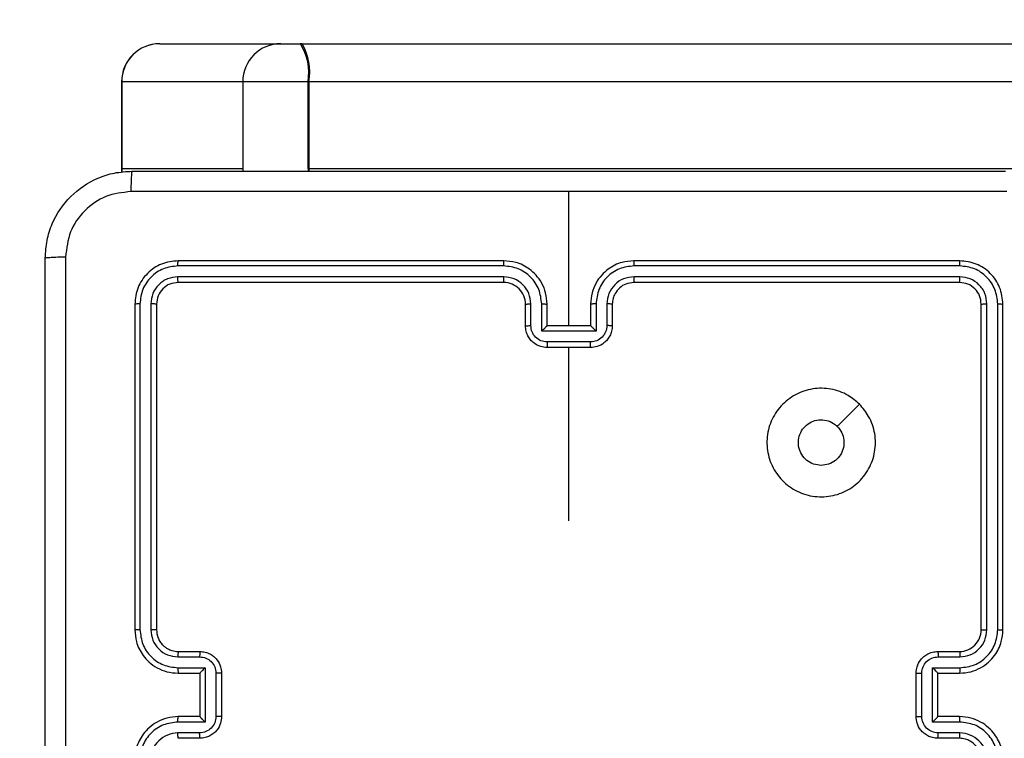
# Model space of a CAD drawing. Units: inches. Extents: x -159 to 1824, y 82 to 2113.
# Drawn here: x 684 to 693, y 1315 to 1321 of the extents above; entities that cross this region are included whole.
import ezdxf

# ---------------------------------------------------------------- set-up
doc = ezdxf.new("R2010")
doc.units = ezdxf.units.IN
doc.header["$MEASUREMENT"] = 0
doc.layers.add('VP-DIM', color=7, linetype='Continuous')
doc.styles.get("Standard").update_dxf_attribs({"font": 'arial.ttf'})
doc.dimstyles.get("Standard").update_dxf_attribs({"dimtxt": 14, "dimasz": 20, "dimexe": 20, "dimexo": 50, "dimgap": 20, "dimtad": 0, "dimdec": 0, "dimzin": 0, "dimdsep": 46, "dimtxsty": 'Standard', "dimcen": -0.09, "dimadec": 0, "dimazin": 0, "dimtfac": 1, "dimtdec": 4, "dimtofl": 0, "dimtmove": 0, "dimatfit": 3, "dimfxl": 70, "dimfxlon": 1, "dimtolj": 1, "dimtzin": 0, "dimarcsym": 0})

# ---------------------------------------------------------------- blocks, each defined once
blk = doc.blocks.new('*D3')
at = {"layer": 'Defpoints', "color": 0, "transparency": 16777216}
for p in [(1464.8801, 2092.7679), (1464.8801, 1402.1723), (282.8913, 908.1884)]:
    blk.add_point(p, dxfattribs=at)
at = {"layer": 'VP-DIM', "color": 0, "lineweight": -2, "transparency": 16777216}
for p, q in [((282.8913, 2022.7679), (282.8913, 2112.7679)), ((1464.8801, 2022.7679), (1464.8801, 2112.7679)), ((302.8913, 2092.7679), (833.7397, 2092.7679)), ((1444.8801, 2092.7679), (914.0317, 2092.7679))]:
    blk.add_line(p, q, dxfattribs=at)
at = {"layer": 'VP-DIM', "color": 0, "transparency": 16777216}
for points in [[(302.8913, 2096.1013), (302.8913, 2089.4346), (282.8913, 2092.7679)], [(1444.8801, 2089.4346), (1444.8801, 2096.1013), (1464.8801, 2092.7679)]]:
    blk.add_solid(points, dxfattribs=at)
at = {"layer": 'VP-DIM', "color": 0, "transparency": 16777216, "insert": (873.8857, 2092.7679), "char_height": 14, "attachment_point": 5}
blk.add_mtext('\\A1;1182', dxfattribs=at)
blk = doc.blocks.new('*D5')
at = {"layer": 'Defpoints', "color": 0, "transparency": 16777216}
for p in [(482.8913, 2001.2123), (1264.8801, 1449.1623), (482.8913, 885.3623)]:
    blk.add_point(p, dxfattribs=at)
at = {"layer": 'VP-DIM', "color": 0, "lineweight": -2, "transparency": 16777216}
for p, q in [((482.8913, 1931.2123), (482.8913, 2021.2123)), ((1264.8801, 1931.2123), (1264.8801, 2021.2123)), ((502.8913, 2001.2123), (838.5697, 2001.2123)), ((1244.8801, 2001.2123), (909.2017, 2001.2123))]:
    blk.add_line(p, q, dxfattribs=at)
at = {"layer": 'VP-DIM', "color": 0, "transparency": 16777216}
for points in [[(502.8913, 2004.5457), (502.8913, 1997.879), (482.8913, 2001.2123)], [(1244.8801, 1997.879), (1244.8801, 2004.5457), (1264.8801, 2001.2123)]]:
    blk.add_solid(points, dxfattribs=at)
at = {"layer": 'VP-DIM', "color": 0, "transparency": 16777216, "insert": (873.8857, 2001.2123), "char_height": 14, "attachment_point": 5}
blk.add_mtext('\\A1;782', dxfattribs=at)

msp = doc.modelspace()

# ---------------------------------------------------------------- linework, layer by layer
at = {"color": 7, "linetype": 'Continuous', "lineweight": 25}
for p, q in [((685.1152, 1321.2624), (686.2308, 1321.2624)), ((686.2308, 1321.2624), (686.4112, 1321.2624)), ((686.4284, 1321.2624), (686.4112, 1321.2624)), ((686.4284, 1321.2624), (706.9706, 1321.2624)), ((684.7645, 1320.9124), (684.7645, 1320.1123)), ((684.7652, 1320.1123), (684.7652, 1320.9124)), ((684.7652, 1320.9124), (684.7654, 1320.9124)), ((684.7654, 1320.9124), (684.7654, 1320.1123)), ((685.8808, 1320.9124), (685.8808, 1320.1123)), ((686.4821, 1320.1123), (686.4821, 1320.9124)), ((686.4821, 1320.9124), (686.4907, 1320.9124)), ((686.4907, 1320.9124), (686.4907, 1320.1123)), ((707.033, 1320.9124), (686.4907, 1320.9124)), ((684.7645, 1320.1123), (684.7662, 1320.0773)), ((684.7652, 1320.1123), (684.7654, 1320.1123)), ((685.8808, 1320.1123), (685.8817, 1320.0869)), ((686.4821, 1320.1123), (686.4907, 1320.1123)), ((686.4907, 1320.1123), (707.033, 1320.1123)), ((688.8857, 1318.6623), (688.8857, 1319.8995)), ((688.2853, 1319.2149), (685.2833, 1319.215)), ((688.2857, 1319.2624), (685.2857, 1319.2624)), ((692.4857, 1319.2624), (689.4857, 1319.2624)), ((692.4881, 1319.215), (689.4861, 1319.2149)), ((688.2853, 1319.1148), (685.2833, 1319.1149)), ((688.2857, 1319.0623), (685.2857, 1319.0623)), ((692.4857, 1319.0623), (689.4857, 1319.0623)), ((692.4881, 1319.1149), (689.4861, 1319.1148)), ((684.8857, 1318.8623), (684.8857, 1315.8623)), ((684.9331, 1318.8647), (684.9331, 1315.8627)), ((685.0332, 1318.8647), (685.0332, 1315.8627)), ((685.0857, 1318.8623), (685.0857, 1315.8623)), ((688.4857, 1318.6623), (688.4857, 1318.8623)), ((688.5355, 1318.6645), (688.5355, 1318.8647)), ((688.6355, 1318.6145), (688.6355, 1318.8647)), ((688.6857, 1318.6623), (688.6857, 1318.8623)), ((689.0857, 1318.8623), (689.0857, 1318.6623)), ((689.1359, 1318.8647), (689.1359, 1318.6145)), ((689.2359, 1318.8647), (689.2359, 1318.6645)), ((689.2857, 1318.8623), (689.2857, 1318.6623)), ((692.6857, 1315.8623), (692.6857, 1318.8623)), ((692.7382, 1315.8627), (692.7382, 1318.8647)), ((692.8383, 1315.8627), (692.8383, 1318.8647)), ((692.8857, 1315.8623), (692.8857, 1318.8623)), ((689.1359, 1318.6145), (688.6355, 1318.6145)), ((688.6857, 1318.6623), (688.6857, 1318.6623)), ((689.0857, 1318.6623), (688.6857, 1318.6623)), ((689.0857, 1318.6623), (689.0857, 1318.6623)), ((689.0858, 1318.5144), (688.6856, 1318.5144)), ((689.0857, 1318.4623), (688.6857, 1318.4623)), ((688.8857, 1316.8651), (688.8857, 1318.4623)), ((685.2834, 1315.6126), (685.4835, 1315.6126)), ((685.2857, 1315.6624), (685.4857, 1315.6624)), ((692.2857, 1315.6624), (692.4857, 1315.6624)), ((692.2879, 1315.6126), (692.488, 1315.6126)), ((685.2834, 1315.5125), (685.5336, 1315.5125)), ((685.5336, 1315.5125), (685.5336, 1315.0122)), ((692.2378, 1315.5125), (692.488, 1315.5125)), ((692.2378, 1315.0122), (692.2378, 1315.5125)), ((685.2857, 1315.4623), (685.4857, 1315.4623)), ((685.4857, 1315.4623), (685.4857, 1315.4624)), ((685.4857, 1315.4623), (685.4857, 1315.0623)), ((685.6336, 1315.4625), (685.6336, 1315.0622)), ((685.6857, 1315.4623), (685.6857, 1315.0623)), ((692.0857, 1315.0623), (692.0857, 1315.4623)), ((692.1378, 1315.0622), (692.1378, 1315.4625)), ((692.2857, 1315.4623), (692.2857, 1315.4624)), ((692.2857, 1315.4623), (692.4857, 1315.4623)), ((692.2857, 1315.0623), (692.2857, 1315.4623)), ((685.4857, 1315.0623), (685.2857, 1315.0623)), ((685.4857, 1315.0623), (685.4857, 1315.0623)), ((692.4857, 1315.0623), (692.2857, 1315.0623)), ((692.2857, 1315.0623), (692.2857, 1315.0623)), ((685.5336, 1315.0122), (685.2834, 1315.0122)), ((692.488, 1315.0122), (692.2378, 1315.0122)), ((685.4835, 1314.9121), (685.2834, 1314.9121)), ((685.4857, 1314.8623), (685.2857, 1314.8623)), ((692.4857, 1314.8623), (692.2857, 1314.8623)), ((692.488, 1314.9121), (692.2879, 1314.9121))]:
    msp.add_line(p, q, dxfattribs=at)
at = {"color": 8, "linetype": 'Continuous', "lineweight": 25}
for p, q in [((684.7652, 1320.9124), (684.7645, 1320.9124)), ((685.8808, 1320.9124), (684.7654, 1320.9124)), ((686.4821, 1320.9124), (685.8808, 1320.9124)), ((684.7645, 1320.1123), (684.7652, 1320.1123)), ((684.7652, 1320.1123), (684.7669, 1320.0774)), ((684.7672, 1320.0775), (684.7654, 1320.1123)), ((684.7654, 1320.1123), (685.8808, 1320.1123)), ((686.4821, 1320.1123), (686.482, 1320.0867)), ((686.4907, 1320.1123), (686.4906, 1320.0867))]:
    msp.add_line(p, q, dxfattribs=at)
at = {"color": 7, "linetype": 'Continuous', "lineweight": 25, "flags": 128}
msp.add_lwpolyline([(691.564, 1317.9407), (691.4616, 1317.8383), (691.3592, 1317.7359)], dxfattribs=at)
at = {"color": 7, "linetype": 'Continuous', "lineweight": 25}
for centre, radius, start, end in [((685.1144, 1320.9123), 0.35, 90, 180), ((685.1149, 1320.9126), 0.3498, 90.04263, 180.03939), ((685.1153, 1320.9124), 0.3499, 90.02382, 180.01522), ((686.2308, 1320.9123), 0.35, 90, 180), ((685.9969, 1320.9962), 0.4925, 350.1972, 32.71524), ((685.9524, 1320.9971), 0.545, 351.05612, 29.12946), ((688.2857, 1318.8624), 0.2, 359.99199, 90.00118), ((692.4857, 1315.8623), 0.2, 269.99081, 0.00236)]:
    msp.add_arc(centre, radius, start, end, dxfattribs=at)
for points, knots in [([(684.0607, 1319.2873), (684.0639, 1319.3419), (684.0704, 1319.4495), (684.1353, 1319.6497), (684.2808, 1319.8674), (684.4985, 1320.0129), (684.6987, 1320.0777), (684.8062, 1320.0841), (684.8607, 1320.0874)], [0, 0, 0, 0, 0.130543, 0.257582, 0.500015, 0.742663, 0.869632, 1, 1, 1, 1]), ([(684.8607, 1320.0874), (684.8594, 1320.0844), (684.8567, 1320.0786), (684.8532, 1320.0362), (684.8507, 1319.9745), (684.8502, 1319.9246), (684.85, 1319.8997)], [0, 0, 0, 0, 0.250021, 0.499939, 0.749575, 1, 1, 1, 1]), ([(684.8607, 1320.0874), (685.7547, 1320.0874), (687.5429, 1320.0874), (690.2285, 1320.0874), (692.0167, 1320.0874), (692.9107, 1320.0874)], [0, 0, 0, 0, 0.333295, 0.666702, 1, 1, 1, 1]), ([(684.85, 1319.8997), (684.7712, 1319.8906), (684.6137, 1319.8725), (684.4146, 1319.7335), (684.2761, 1319.5342), (684.2576, 1319.3768), (684.2484, 1319.2981)], [0, 0, 0, 0, 0.249957, 0.500056, 0.749964, 1, 1, 1, 1]), ([(688.8857, 1319.8996), (688.2127, 1319.8996), (686.8668, 1319.8996), (685.5222, 1319.8996), (684.85, 1319.8997)], [0, 0, 0, 0, 0.4999909, 1, 1, 1, 1]), ([(692.9214, 1319.8997), (692.2492, 1319.8996), (690.9046, 1319.8996), (689.5587, 1319.8996), (688.8857, 1319.8996)], [0, 0, 0, 0, 0.500006, 1, 1, 1, 1]), ([(684.0607, 1319.2873), (684.0635, 1319.2887), (684.0691, 1319.2914), (684.1119, 1319.2949), (684.1737, 1319.2973), (684.2235, 1319.2978), (684.2484, 1319.2981)], [0, 0, 0, 0, 0.250431, 0.500154, 0.750107, 1, 1, 1, 1]), ([(684.0607, 1311.2374), (684.0607, 1312.1313), (684.0607, 1313.9195), (684.0607, 1316.6052), (684.0607, 1318.3934), (684.0607, 1319.2873)], [0, 0, 0, 0, 0.333295, 0.666702, 1, 1, 1, 1]), ([(684.2484, 1319.2981), (684.2484, 1318.4016), (684.2485, 1316.6087), (684.2485, 1313.916), (684.2484, 1312.1231), (684.2484, 1311.2266)], [0, 0, 0, 0, 0.333337, 0.666663, 1, 1, 1, 1]), ([(685.2857, 1319.2624), (685.2333, 1319.2564), (685.1285, 1319.2443), (684.9963, 1319.1519), (684.9037, 1319.0196), (684.8917, 1318.9148), (684.8857, 1318.8623)], [0, 0, 0, 0, 0.2499468, 0.4998658, 0.7498488, 1, 1, 1, 1]), ([(685.2833, 1319.215), (685.2376, 1319.2094), (685.1463, 1319.1984), (685.0487, 1319.1312), (684.9905, 1319.0608), (684.9461, 1318.9796), (684.9383, 1318.9106), (684.9331, 1318.8647)], [0, 0, 0, 0, 0.249622, 0.499207, 0.62382, 0.749836, 1, 1, 1, 1]), ([(685.2833, 1319.215), (685.2834, 1319.222), (685.2835, 1319.236), (685.2841, 1319.2515), (685.2849, 1319.2607), (685.2854, 1319.2618), (685.2857, 1319.2624)], [0, 0, 0, 0, 0.279838, 0.559112, 0.779413, 1, 1, 1, 1]), ([(688.2853, 1319.2149), (688.2853, 1319.2212), (688.2853, 1319.2338), (688.2854, 1319.2494), (688.2856, 1319.2602), (688.2857, 1319.2616), (688.2857, 1319.2624)], [0, 0, 0, 0, 0.250284, 0.500085, 0.749911, 1, 1, 1, 1]), ([(688.6355, 1318.8647), (688.63, 1318.9103), (688.619, 1319.0017), (688.5518, 1319.0992), (688.4816, 1319.1575), (688.4003, 1319.2019), (688.3312, 1319.2097), (688.2853, 1319.2149)], [0, 0, 0, 0, 0.2495975, 0.4992274, 0.6235609, 0.7498769, 1, 1, 1, 1]), ([(688.6857, 1318.8623), (688.683, 1318.8974), (688.6779, 1318.965), (688.6395, 1319.0561), (688.5873, 1319.1299), (688.5094, 1319.2001), (688.4071, 1319.2525), (688.3228, 1319.2593), (688.2857, 1319.2624)], [0, 0, 0, 0, 0.1675738, 0.3230317, 0.4663829, 0.5976293, 0.8228727, 1, 1, 1, 1]), ([(689.4857, 1319.2624), (689.4486, 1319.2593), (689.3643, 1319.2525), (689.262, 1319.2001), (689.1841, 1319.1299), (689.1319, 1319.0561), (689.0935, 1318.965), (689.0884, 1318.8974), (689.0857, 1318.8623)], [0, 0, 0, 0, 0.1771273, 0.4023707, 0.5336171, 0.6769683, 0.8324262, 1, 1, 1, 1]), ([(689.4861, 1319.2149), (689.4402, 1319.2097), (689.3711, 1319.2019), (689.2898, 1319.1575), (689.2196, 1319.0992), (689.1524, 1319.0017), (689.1414, 1318.9103), (689.1359, 1318.8647)], [0, 0, 0, 0, 0.2501231, 0.3764391, 0.5007726, 0.7504025, 1, 1, 1, 1]), ([(689.4861, 1319.2149), (689.4861, 1319.2212), (689.4861, 1319.2338), (689.486, 1319.2494), (689.4858, 1319.2602), (689.4857, 1319.2616), (689.4857, 1319.2624)], [0, 0, 0, 0, 0.250284, 0.500085, 0.749911, 1, 1, 1, 1]), ([(692.4881, 1319.215), (692.488, 1319.222), (692.4879, 1319.236), (692.4873, 1319.2515), (692.4865, 1319.2607), (692.486, 1319.2618), (692.4857, 1319.2624)], [0, 0, 0, 0, 0.279838, 0.559112, 0.779413, 1, 1, 1, 1]), ([(692.8857, 1318.8623), (692.8797, 1318.9148), (692.8677, 1319.0196), (692.7751, 1319.1519), (692.6429, 1319.2443), (692.5381, 1319.2564), (692.4857, 1319.2624)], [0, 0, 0, 0, 0.250151, 0.500134, 0.750053, 1, 1, 1, 1]), ([(692.8383, 1318.8647), (692.8328, 1318.9104), (692.8217, 1319.0018), (692.7545, 1319.0994), (692.6842, 1319.1576), (692.6029, 1319.202), (692.534, 1319.2098), (692.4881, 1319.215)], [0, 0, 0, 0, 0.249628, 0.499217, 0.623826, 0.749845, 1, 1, 1, 1]), ([(685.2833, 1319.1149), (685.2506, 1319.1112), (685.2013, 1319.1056), (685.1433, 1319.0739), (685.093, 1319.0323), (685.045, 1318.9626), (685.0371, 1318.8973), (685.0332, 1318.8647)], [0, 0, 0, 0, 0.250178, 0.376131, 0.500757, 0.750396, 1, 1, 1, 1]), ([(685.2857, 1319.0623), (685.2595, 1319.0593), (685.2071, 1319.0533), (685.141, 1319.0071), (685.0947, 1318.9409), (685.0887, 1318.8886), (685.0857, 1318.8623)], [0, 0, 0, 0, 0.25, 0.499889, 0.749757, 1, 1, 1, 1]), ([(685.2857, 1319.0623), (685.2853, 1319.0634), (685.2846, 1319.0654), (685.2838, 1319.0796), (685.2834, 1319.097), (685.2833, 1319.1089), (685.2833, 1319.1149)], [0, 0, 0, 0, 0.27972, 0.55891, 0.779404, 1, 1, 1, 1]), ([(688.5355, 1318.8647), (688.5317, 1318.8975), (688.5241, 1318.9629), (688.4663, 1319.0457), (688.3834, 1319.1029), (688.318, 1319.1109), (688.2853, 1319.1148)], [0, 0, 0, 0, 0.250442, 0.500148, 0.750109, 1, 1, 1, 1]), ([(688.2857, 1319.0623), (688.2857, 1319.0625), (688.2856, 1319.063), (688.2855, 1319.0662), (688.2855, 1319.0711), (688.2854, 1319.0776), (688.2854, 1319.0857), (688.2853, 1319.0949), (688.2853, 1319.1047), (688.2853, 1319.1115), (688.2853, 1319.1148)], [0, 0, 0, 0, 0.1251106, 0.250443, 0.3754281, 0.5000959, 0.6247739, 0.7497889, 0.8750901, 1, 1, 1, 1]), ([(689.4861, 1319.1148), (689.4533, 1319.111), (689.3877, 1319.1034), (689.305, 1319.0456), (689.2479, 1318.9627), (689.2399, 1318.8973), (689.2359, 1318.8647)], [0, 0, 0, 0, 0.250467, 0.500143, 0.750058, 1, 1, 1, 1]), ([(689.4857, 1319.0623), (689.46, 1319.0595), (689.4121, 1319.0541), (689.351, 1319.0151), (689.3125, 1318.9675), (689.2899, 1318.9147), (689.2872, 1318.8807), (689.2857, 1318.8623)], [0, 0, 0, 0, 0.244364, 0.456865, 0.6746, 0.82396, 1, 1, 1, 1]), ([(689.4857, 1319.0623), (689.4857, 1319.0625), (689.4858, 1319.063), (689.4859, 1319.0662), (689.4859, 1319.0711), (689.486, 1319.0776), (689.486, 1319.0857), (689.4861, 1319.0949), (689.4861, 1319.1047), (689.4861, 1319.1115), (689.4861, 1319.1148)], [0, 0, 0, 0, 0.1251106, 0.250443, 0.3754281, 0.5000959, 0.6247739, 0.7497889, 0.8750901, 1, 1, 1, 1]), ([(692.4857, 1319.0623), (692.4861, 1319.0634), (692.4868, 1319.0654), (692.4876, 1319.0796), (692.488, 1319.097), (692.4881, 1319.1089), (692.4881, 1319.1149)], [0, 0, 0, 0, 0.27972, 0.55891, 0.779404, 1, 1, 1, 1]), ([(692.6857, 1318.8623), (692.6827, 1318.8886), (692.6767, 1318.9409), (692.6304, 1319.0071), (692.5643, 1319.0533), (692.5119, 1319.0593), (692.4857, 1319.0623)], [0, 0, 0, 0, 0.2502431, 0.5001114, 0.7499996, 1, 1, 1, 1]), ([(692.7382, 1318.8647), (692.7345, 1318.8975), (692.729, 1318.9468), (692.6972, 1319.0048), (692.6557, 1319.055), (692.5859, 1319.103), (692.5207, 1319.1109), (692.4881, 1319.1149)], [0, 0, 0, 0, 0.250164, 0.376197, 0.50082, 0.750403, 1, 1, 1, 1]), ([(684.9331, 1318.8647), (684.9261, 1318.8647), (684.912, 1318.8645), (684.8965, 1318.8639), (684.8874, 1318.8631), (684.8863, 1318.8626), (684.8857, 1318.8623)], [0, 0, 0, 0, 0.279675, 0.559053, 0.779677, 1, 1, 1, 1]), ([(685.0857, 1318.8623), (685.0847, 1318.8627), (685.0826, 1318.8634), (685.0685, 1318.8642), (685.0511, 1318.8647), (685.0391, 1318.8647), (685.0332, 1318.8647)], [0, 0, 0, 0, 0.27983, 0.559129, 0.779572, 1, 1, 1, 1]), ([(688.4857, 1318.8623), (688.4865, 1318.8626), (688.488, 1318.8633), (688.4994, 1318.864), (688.5159, 1318.8645), (688.529, 1318.8646), (688.5355, 1318.8647)], [0, 0, 0, 0, 0.250163, 0.499832, 0.749914, 1, 1, 1, 1]), ([(688.6355, 1318.8647), (688.6421, 1318.8646), (688.6552, 1318.8645), (688.6718, 1318.864), (688.6833, 1318.8633), (688.6849, 1318.8626), (688.6857, 1318.8623)], [0, 0, 0, 0, 0.250126, 0.500095, 0.749736, 1, 1, 1, 1]), ([(689.1359, 1318.8647), (689.1293, 1318.8646), (689.1162, 1318.8645), (689.0996, 1318.864), (689.0881, 1318.8633), (689.0865, 1318.8626), (689.0857, 1318.8623)], [0, 0, 0, 0, 0.250126, 0.500095, 0.749736, 1, 1, 1, 1]), ([(689.2857, 1318.8623), (689.2849, 1318.8626), (689.2834, 1318.8633), (689.272, 1318.864), (689.2555, 1318.8645), (689.2424, 1318.8646), (689.2359, 1318.8647)], [0, 0, 0, 0, 0.250163, 0.499832, 0.749914, 1, 1, 1, 1]), ([(692.6857, 1318.8623), (692.6867, 1318.8627), (692.6888, 1318.8634), (692.7029, 1318.8642), (692.7203, 1318.8647), (692.7323, 1318.8647), (692.7382, 1318.8647)], [0, 0, 0, 0, 0.27983, 0.559129, 0.779572, 1, 1, 1, 1]), ([(692.8383, 1318.8647), (692.8453, 1318.8647), (692.8594, 1318.8645), (692.8749, 1318.8639), (692.884, 1318.8631), (692.8851, 1318.8626), (692.8857, 1318.8623)], [0, 0, 0, 0, 0.2798949, 0.5591869, 0.7797444, 1, 1, 1, 1]), ([(688.4857, 1318.6623), (688.4867, 1318.6627), (688.4886, 1318.6633), (688.5018, 1318.664), (688.5183, 1318.6645), (688.5297, 1318.6645), (688.5355, 1318.6645)], [0, 0, 0, 0, 0.279763, 0.559139, 0.779657, 1, 1, 1, 1]), ([(688.6857, 1318.4623), (688.6655, 1318.4641), (688.6212, 1318.468), (688.5689, 1318.4968), (688.5311, 1318.5331), (688.5067, 1318.5697), (688.4892, 1318.6136), (688.4869, 1318.6458), (688.4857, 1318.6623)], [0, 0, 0, 0, 0.192729, 0.42313, 0.553114, 0.692536, 0.841521, 1, 1, 1, 1]), ([(688.6856, 1318.5144), (688.6659, 1318.5167), (688.6266, 1318.5213), (688.5769, 1318.556), (688.5426, 1318.6057), (688.5379, 1318.6449), (688.5355, 1318.6645)], [0, 0, 0, 0, 0.25052, 0.50016, 0.750118, 1, 1, 1, 1]), ([(688.6355, 1318.6145), (688.6411, 1318.62), (688.6521, 1318.631), (688.6656, 1318.6441), (688.675, 1318.6531), (688.6807, 1318.6583), (688.6845, 1318.6617), (688.6853, 1318.6621), (688.6857, 1318.6623)], [0, 0, 0, 0, 0.2513932, 0.5022776, 0.6463888, 0.775635, 0.8924212, 1, 1, 1, 1]), ([(689.2857, 1318.6623), (689.2845, 1318.6458), (689.2822, 1318.6136), (689.2647, 1318.5697), (689.2403, 1318.5331), (689.2025, 1318.4968), (689.1502, 1318.468), (689.1059, 1318.4641), (689.0857, 1318.4623)], [0, 0, 0, 0, 0.158479, 0.307464, 0.446886, 0.57687, 0.807271, 1, 1, 1, 1]), ([(689.1359, 1318.6145), (689.1303, 1318.62), (689.1193, 1318.631), (689.1058, 1318.6441), (689.0964, 1318.6531), (689.0907, 1318.6584), (689.0869, 1318.6617), (689.0861, 1318.6621), (689.0857, 1318.6623)], [0, 0, 0, 0, 0.251543, 0.502397, 0.646337, 0.775677, 0.89246, 1, 1, 1, 1]), ([(689.2359, 1318.6645), (689.2335, 1318.6449), (689.2288, 1318.6057), (689.1945, 1318.556), (689.1448, 1318.5213), (689.1055, 1318.5167), (689.0858, 1318.5144)], [0, 0, 0, 0, 0.249886, 0.499847, 0.749576, 1, 1, 1, 1]), ([(689.2857, 1318.6623), (689.2847, 1318.6627), (689.2828, 1318.6633), (689.2696, 1318.664), (689.2531, 1318.6645), (689.2417, 1318.6645), (689.2359, 1318.6645)], [0, 0, 0, 0, 0.279763, 0.559139, 0.779657, 1, 1, 1, 1]), ([(688.6856, 1318.5144), (688.6856, 1318.5111), (688.6856, 1318.5043), (688.6856, 1318.4946), (688.6856, 1318.4855), (688.6856, 1318.4775), (688.6856, 1318.471), (688.6857, 1318.4661), (688.6857, 1318.463), (688.6857, 1318.4625), (688.6857, 1318.4623)], [0, 0, 0, 0, 0.125029, 0.250286, 0.375425, 0.500057, 0.624773, 0.74987, 0.875118, 1, 1, 1, 1]), ([(689.0857, 1318.4623), (689.0857, 1318.4625), (689.0857, 1318.463), (689.0857, 1318.4661), (689.0858, 1318.471), (689.0858, 1318.4775), (689.0858, 1318.4855), (689.0858, 1318.4946), (689.0858, 1318.5043), (689.0858, 1318.5111), (689.0858, 1318.5144)], [0, 0, 0, 0, 0.124882, 0.25013, 0.375227, 0.499943, 0.624575, 0.749714, 0.874971, 1, 1, 1, 1]), ([(691.564, 1317.9408), (691.5943, 1317.9049), (691.661, 1317.8259), (691.713, 1317.6715), (691.7122, 1317.5011), (691.6563, 1317.3387), (691.5482, 1317.2057), (691.4032, 1317.1153), (691.2365, 1317.0784), (691.0666, 1317.0988), (690.913, 1317.1741), (690.7928, 1317.2959), (690.72, 1317.4508), (690.7023, 1317.621), (690.7418, 1317.7873), (690.8346, 1317.9311), (690.9695, 1318.0363), (691.1317, 1318.0909), (691.3022, 1318.0879), (691.4537, 1318.0351), (691.5303, 1317.9695), (691.564, 1317.9408)], [0, 0, 0, 0, 0.044738, 0.098642, 0.151938, 0.205875, 0.260187, 0.313201, 0.366987, 0.420858, 0.474338, 0.527983, 0.581906, 0.635428, 0.689067, 0.74282, 0.796629, 0.850212, 0.903793, 0.957778, 1, 1, 1, 1]), ([(691.2107, 1317.3773), (691.1871, 1317.3797), (691.1399, 1317.3843), (691.0771, 1317.4204), (691.0293, 1317.4737), (691.002, 1317.5402), (690.9981, 1317.6119), (691.0182, 1317.6808), (691.06, 1317.7393), (691.1188, 1317.7806), (691.1881, 1317.8002), (691.2596, 1317.7955), (691.3187, 1317.7715), (691.3478, 1317.7459), (691.3591, 1317.7359)], [0, 0, 0, 0, 0.085852, 0.171709, 0.257525, 0.343293, 0.429106, 0.515013, 0.600978, 0.686999, 0.773003, 0.858943, 0.944861, 1, 1, 1, 1]), ([(691.3591, 1317.7359), (691.3742, 1317.7176), (691.4043, 1317.6809), (691.4232, 1317.6109), (691.4193, 1317.5395), (691.3916, 1317.473), (691.3437, 1317.4199), (691.2809, 1317.3842), (691.234, 1317.3796), (691.2107, 1317.3773)], [0, 0, 0, 0, 0.143046, 0.286097, 0.429043, 0.572253, 0.7155, 0.858808, 1, 1, 1, 1]), ([(684.9331, 1315.8627), (684.9269, 1315.8627), (684.9143, 1315.8627), (684.8986, 1315.8626), (684.8879, 1315.8625), (684.8864, 1315.8624), (684.8857, 1315.8623)], [0, 0, 0, 0, 0.24999, 0.50006, 0.749896, 1, 1, 1, 1]), ([(684.8857, 1315.8623), (684.8887, 1315.8254), (684.8955, 1315.7413), (684.9477, 1315.639), (685.0177, 1315.5611), (685.0916, 1315.5087), (685.1828, 1315.4702), (685.2505, 1315.465), (685.2857, 1315.4623)], [0, 0, 0, 0, 0.176459, 0.401517, 0.532796, 0.676332, 0.832035, 1, 1, 1, 1]), ([(684.9331, 1315.8627), (684.9387, 1315.817), (684.9499, 1315.7254), (685.03, 1315.6093), (685.1458, 1315.5285), (685.2375, 1315.5178), (685.2834, 1315.5125)], [0, 0, 0, 0, 0.249912, 0.499829, 0.749507, 1, 1, 1, 1]), ([(685.0332, 1315.8627), (685.0372, 1315.83), (685.0452, 1315.7646), (685.1024, 1315.6817), (685.1851, 1315.624), (685.2506, 1315.6164), (685.2834, 1315.6126)], [0, 0, 0, 0, 0.249899, 0.499855, 0.749506, 1, 1, 1, 1]), ([(685.0857, 1315.8623), (685.0855, 1315.8624), (685.0851, 1315.8624), (685.0818, 1315.8625), (685.077, 1315.8626), (685.0704, 1315.8626), (685.0623, 1315.8627), (685.0532, 1315.8627), (685.0433, 1315.8627), (685.0366, 1315.8627), (685.0332, 1315.8627)], [0, 0, 0, 0, 0.125125, 0.250191, 0.375307, 0.499957, 0.624649, 0.749809, 0.874765, 1, 1, 1, 1]), ([(685.0857, 1315.8623), (685.0882, 1315.8378), (685.0922, 1315.7999), (685.1163, 1315.7537), (685.1396, 1315.7242), (685.1647, 1315.7022), (685.1929, 1315.6841), (685.2324, 1315.6668), (685.2662, 1315.664), (685.2857, 1315.6624)], [0, 0, 0, 0, 0.2335254, 0.3599179, 0.4924134, 0.5921128, 0.6776534, 0.8137209, 1, 1, 1, 1]), ([(692.4857, 1315.4623), (692.5208, 1315.465), (692.5886, 1315.4702), (692.6798, 1315.5087), (692.7537, 1315.5611), (692.8237, 1315.639), (692.8758, 1315.7413), (692.8827, 1315.8254), (692.8857, 1315.8623)], [0, 0, 0, 0, 0.167929, 0.32367, 0.467208, 0.598489, 0.823533, 1, 1, 1, 1]), ([(692.488, 1315.5125), (692.5339, 1315.5178), (692.6256, 1315.5285), (692.7414, 1315.6093), (692.8215, 1315.7254), (692.8327, 1315.817), (692.8383, 1315.8627)], [0, 0, 0, 0, 0.250493, 0.500171, 0.750088, 1, 1, 1, 1]), ([(692.488, 1315.6126), (692.5208, 1315.6164), (692.5863, 1315.624), (692.669, 1315.6817), (692.7262, 1315.7646), (692.7342, 1315.83), (692.7382, 1315.8627)], [0, 0, 0, 0, 0.250497, 0.500151, 0.75011, 1, 1, 1, 1]), ([(692.6857, 1315.8623), (692.6859, 1315.8624), (692.6863, 1315.8624), (692.6896, 1315.8625), (692.6944, 1315.8626), (692.701, 1315.8626), (692.7091, 1315.8627), (692.7182, 1315.8627), (692.728, 1315.8627), (692.7348, 1315.8627), (692.7382, 1315.8627)], [0, 0, 0, 0, 0.1251664, 0.2502737, 0.3751721, 0.500087, 0.6248205, 0.750021, 0.8750183, 1, 1, 1, 1]), ([(692.8383, 1315.8627), (692.8445, 1315.8627), (692.8571, 1315.8627), (692.8728, 1315.8626), (692.8835, 1315.8625), (692.885, 1315.8624), (692.8857, 1315.8623)], [0, 0, 0, 0, 0.24999, 0.50006, 0.749896, 1, 1, 1, 1]), ([(685.2857, 1315.6624), (685.2854, 1315.6616), (685.2848, 1315.66), (685.284, 1315.6486), (685.2835, 1315.6321), (685.2834, 1315.6191), (685.2834, 1315.6126)], [0, 0, 0, 0, 0.250074, 0.499937, 0.74969, 1, 1, 1, 1]), ([(685.4857, 1315.6624), (685.4854, 1315.6614), (685.4847, 1315.6595), (685.484, 1315.6462), (685.4836, 1315.6298), (685.4836, 1315.6183), (685.4835, 1315.6126)], [0, 0, 0, 0, 0.279732, 0.55889, 0.779377, 1, 1, 1, 1]), ([(685.4835, 1315.6126), (685.5032, 1315.6103), (685.5425, 1315.6057), (685.5921, 1315.5711), (685.6264, 1315.5213), (685.6312, 1315.4821), (685.6336, 1315.4625)], [0, 0, 0, 0, 0.250423, 0.500187, 0.750111, 1, 1, 1, 1]), ([(685.4857, 1315.6624), (685.5023, 1315.6612), (685.5345, 1315.6588), (685.5785, 1315.6413), (685.6151, 1315.6168), (685.6513, 1315.579), (685.68, 1315.5267), (685.6839, 1315.4825), (685.6857, 1315.4623)], [0, 0, 0, 0, 0.1587166, 0.3078999, 0.4475141, 0.5774448, 0.8077434, 1, 1, 1, 1]), ([(692.0857, 1315.4623), (692.0875, 1315.4825), (692.0914, 1315.5267), (692.12, 1315.579), (692.1563, 1315.6168), (692.1929, 1315.6413), (692.2369, 1315.6588), (692.2691, 1315.6612), (692.2857, 1315.6624)], [0, 0, 0, 0, 0.1922533, 0.4225125, 0.5524937, 0.6921055, 0.8412861, 1, 1, 1, 1]), ([(692.1378, 1315.4625), (692.1402, 1315.4821), (692.1449, 1315.5213), (692.1793, 1315.5711), (692.2289, 1315.6057), (692.2682, 1315.6103), (692.2879, 1315.6126)], [0, 0, 0, 0, 0.249889, 0.499813, 0.749577, 1, 1, 1, 1]), ([(692.2857, 1315.6624), (692.286, 1315.6614), (692.2867, 1315.6595), (692.2874, 1315.6462), (692.2878, 1315.6298), (692.2878, 1315.6183), (692.2879, 1315.6126)], [0, 0, 0, 0, 0.279732, 0.55889, 0.779377, 1, 1, 1, 1]), ([(692.4857, 1315.6624), (692.486, 1315.6616), (692.4866, 1315.66), (692.4874, 1315.6486), (692.4879, 1315.6321), (692.488, 1315.6191), (692.488, 1315.6126)], [0, 0, 0, 0, 0.250074, 0.499937, 0.74969, 1, 1, 1, 1]), ([(685.2834, 1315.5125), (685.2834, 1315.5059), (685.2835, 1315.4928), (685.284, 1315.4762), (685.2848, 1315.4647), (685.2854, 1315.4631), (685.2857, 1315.4623)], [0, 0, 0, 0, 0.250103, 0.499882, 0.749757, 1, 1, 1, 1]), ([(685.5336, 1315.5125), (685.5281, 1315.507), (685.5171, 1315.4959), (685.504, 1315.4825), (685.4949, 1315.473), (685.4897, 1315.4674), (685.4863, 1315.4635), (685.4859, 1315.4628), (685.4857, 1315.4624)], [0, 0, 0, 0, 0.2513242, 0.5024729, 0.6463907, 0.7757118, 0.8924767, 1, 1, 1, 1]), ([(692.2378, 1315.5125), (692.2433, 1315.507), (692.2543, 1315.4959), (692.2674, 1315.4825), (692.2764, 1315.473), (692.2817, 1315.4673), (692.2851, 1315.4635), (692.2855, 1315.4628), (692.2857, 1315.4624)], [0, 0, 0, 0, 0.251541, 0.502495, 0.646432, 0.775663, 0.892434, 1, 1, 1, 1]), ([(692.488, 1315.5125), (692.488, 1315.5059), (692.4879, 1315.4928), (692.4874, 1315.4762), (692.4866, 1315.4647), (692.486, 1315.4631), (692.4857, 1315.4623)], [0, 0, 0, 0, 0.250103, 0.499882, 0.749757, 1, 1, 1, 1]), ([(685.6857, 1315.4623), (685.6855, 1315.4624), (685.6851, 1315.4624), (685.6819, 1315.4624), (685.6771, 1315.4624), (685.6705, 1315.4624), (685.6626, 1315.4625), (685.6535, 1315.4625), (685.6437, 1315.4625), (685.637, 1315.4625), (685.6336, 1315.4625)], [0, 0, 0, 0, 0.124918, 0.250201, 0.375334, 0.500086, 0.624754, 0.749928, 0.874935, 1, 1, 1, 1]), ([(692.0857, 1315.4623), (692.0859, 1315.4624), (692.0863, 1315.4624), (692.0895, 1315.4624), (692.0943, 1315.4624), (692.1008, 1315.4624), (692.1088, 1315.4625), (692.1179, 1315.4625), (692.1277, 1315.4625), (692.1344, 1315.4625), (692.1378, 1315.4625)], [0, 0, 0, 0, 0.124918, 0.250201, 0.375334, 0.500086, 0.624754, 0.749928, 0.874935, 1, 1, 1, 1]), ([(685.2857, 1315.0623), (685.2507, 1315.0597), (685.1832, 1315.0546), (685.0922, 1315.0163), (685.0184, 1314.9642), (684.9481, 1314.8864), (684.8957, 1314.7839), (684.8887, 1314.6995), (684.8857, 1314.6624)], [0, 0, 0, 0, 0.167301, 0.322562, 0.465794, 0.597033, 0.822397, 1, 1, 1, 1]), ([(685.2834, 1315.0122), (685.2834, 1315.0187), (685.2835, 1315.0319), (685.284, 1315.0485), (685.2848, 1315.06), (685.2854, 1315.0616), (685.2857, 1315.0623)], [0, 0, 0, 0, 0.250124, 0.500093, 0.749735, 1, 1, 1, 1]), ([(685.6336, 1315.0622), (685.6312, 1315.0426), (685.6264, 1315.0034), (685.5921, 1314.9536), (685.5425, 1314.919), (685.5032, 1314.9144), (685.4835, 1314.9121)], [0, 0, 0, 0, 0.249884, 0.499804, 0.749561, 1, 1, 1, 1]), ([(685.6857, 1315.0623), (685.6839, 1315.0421), (685.68, 1314.9977), (685.6512, 1314.9454), (685.6148, 1314.9076), (685.5783, 1314.8833), (685.5344, 1314.8659), (685.5023, 1314.8635), (685.4857, 1314.8623)], [0, 0, 0, 0, 0.193132, 0.423679, 0.55366, 0.692981, 0.841743, 1, 1, 1, 1]), ([(685.5336, 1315.0122), (685.5281, 1315.0177), (685.5171, 1315.0287), (685.504, 1315.0422), (685.495, 1315.0517), (685.4897, 1315.0574), (685.4863, 1315.0612), (685.4859, 1315.0619), (685.4857, 1315.0623)], [0, 0, 0, 0, 0.251505, 0.502492, 0.646565, 0.775777, 0.89245, 1, 1, 1, 1]), ([(685.6857, 1315.0623), (685.6855, 1315.0623), (685.6851, 1315.0623), (685.6819, 1315.0623), (685.6771, 1315.0623), (685.6705, 1315.0622), (685.6626, 1315.0623), (685.6535, 1315.0622), (685.6437, 1315.0622), (685.637, 1315.0622), (685.6336, 1315.0622)], [0, 0, 0, 0, 0.124925, 0.250215, 0.375355, 0.500113, 0.624788, 0.749837, 0.874928, 1, 1, 1, 1]), ([(692.0857, 1315.0623), (692.0859, 1315.0623), (692.0863, 1315.0623), (692.0895, 1315.0623), (692.0943, 1315.0623), (692.1009, 1315.0622), (692.1088, 1315.0623), (692.1179, 1315.0622), (692.1277, 1315.0622), (692.1344, 1315.0622), (692.1378, 1315.0622)], [0, 0, 0, 0, 0.124925, 0.250215, 0.375355, 0.500113, 0.624788, 0.749837, 0.874928, 1, 1, 1, 1]), ([(692.2857, 1314.8623), (692.2691, 1314.8635), (692.237, 1314.8659), (692.1931, 1314.8833), (692.1565, 1314.9076), (692.1202, 1314.9454), (692.0914, 1314.9977), (692.0875, 1315.0421), (692.0857, 1315.0623)], [0, 0, 0, 0, 0.158255, 0.307016, 0.446398, 0.576326, 0.80687, 1, 1, 1, 1]), ([(692.2879, 1314.9121), (692.2682, 1314.9144), (692.2289, 1314.919), (692.1793, 1314.9536), (692.1449, 1315.0034), (692.1402, 1315.0426), (692.1378, 1315.0622)], [0, 0, 0, 0, 0.250439, 0.500196, 0.750116, 1, 1, 1, 1]), ([(692.2378, 1315.0122), (692.2433, 1315.0177), (692.2543, 1315.0288), (692.2674, 1315.0422), (692.2764, 1315.0517), (692.2817, 1315.0573), (692.2851, 1315.0612), (692.2855, 1315.0619), (692.2857, 1315.0623)], [0, 0, 0, 0, 0.2514407, 0.5024959, 0.6465456, 0.7757346, 0.8924876, 1, 1, 1, 1]), ([(692.488, 1315.0122), (692.488, 1315.0187), (692.4879, 1315.0319), (692.4874, 1315.0485), (692.4866, 1315.06), (692.486, 1315.0616), (692.4857, 1315.0623)], [0, 0, 0, 0, 0.250124, 0.500093, 0.749735, 1, 1, 1, 1]), ([(692.8857, 1314.6624), (692.8827, 1314.6995), (692.8757, 1314.7839), (692.8233, 1314.8864), (692.753, 1314.9642), (692.6792, 1315.0163), (692.5882, 1315.0546), (692.5207, 1315.0597), (692.4857, 1315.0623)], [0, 0, 0, 0, 0.177603, 0.402967, 0.534206, 0.677438, 0.832699, 1, 1, 1, 1]), ([(685.2834, 1315.0122), (685.2375, 1315.0069), (685.1458, 1314.9962), (685.03, 1314.9154), (684.9499, 1314.7993), (684.9387, 1314.7078), (684.9331, 1314.662)], [0, 0, 0, 0, 0.250486, 0.500168, 0.750085, 1, 1, 1, 1]), ([(692.8383, 1314.662), (692.8327, 1314.7078), (692.8215, 1314.7993), (692.7414, 1314.9154), (692.6256, 1314.9962), (692.5339, 1315.0069), (692.488, 1315.0122)], [0, 0, 0, 0, 0.249915, 0.499832, 0.749512, 1, 1, 1, 1]), ([(685.2834, 1314.9121), (685.2507, 1314.9081), (685.1854, 1314.9002), (685.1024, 1314.8431), (685.0447, 1314.7603), (685.037, 1314.6948), (685.0332, 1314.662)], [0, 0, 0, 0, 0.249929, 0.499922, 0.749595, 1, 1, 1, 1]), ([(685.2857, 1314.8623), (685.2854, 1314.8631), (685.2848, 1314.8647), (685.284, 1314.8761), (685.2835, 1314.8926), (685.2834, 1314.9056), (685.2834, 1314.9121)], [0, 0, 0, 0, 0.250375, 0.499983, 0.74999, 1, 1, 1, 1]), ([(685.4857, 1314.8623), (685.4854, 1314.8633), (685.4847, 1314.8652), (685.484, 1314.8785), (685.4836, 1314.8949), (685.4836, 1314.9064), (685.4835, 1314.9121)], [0, 0, 0, 0, 0.2800222, 0.5593579, 0.7796862, 1, 1, 1, 1]), ([(692.2857, 1314.8623), (692.286, 1314.8633), (692.2867, 1314.8652), (692.2874, 1314.8785), (692.2878, 1314.8949), (692.2878, 1314.9064), (692.2879, 1314.9121)], [0, 0, 0, 0, 0.2800222, 0.5593579, 0.7796862, 1, 1, 1, 1]), ([(692.4857, 1314.8623), (692.486, 1314.8631), (692.4866, 1314.8647), (692.4874, 1314.8761), (692.4879, 1314.8926), (692.488, 1314.9056), (692.488, 1314.9121)], [0, 0, 0, 0, 0.250375, 0.499983, 0.74999, 1, 1, 1, 1]), ([(692.6857, 1314.6624), (692.6828, 1314.688), (692.6775, 1314.736), (692.6384, 1314.7972), (692.5907, 1314.8357), (692.538, 1314.8582), (692.504, 1314.8609), (692.4857, 1314.8623)], [0, 0, 0, 0, 0.244443, 0.457299, 0.675382, 0.824513, 1, 1, 1, 1]), ([(692.7382, 1314.662), (692.7344, 1314.6948), (692.7267, 1314.7603), (692.669, 1314.8431), (692.586, 1314.9002), (692.5207, 1314.9081), (692.488, 1314.9121)], [0, 0, 0, 0, 0.2503958, 0.5000717, 0.7500685, 1, 1, 1, 1])]:
    msp.add_open_spline(points, degree=3, knots=knots, dxfattribs=at)

# ---------------------------------------------------------------- dimensions: what is measured, and where the dimension line sits
at = {"layer": 'VP-DIM'}
for base, p1, p2, picture, middle in [((1464.8801, 2092.7679), (282.8913, 908.1884), (1464.8801, 1402.1723), '*D3', (873.8857, 2092.7679)), ((482.8913, 2001.2123), (1264.8801, 1449.1623), (482.8913, 885.3623), '*D5', (873.8857, 2001.2123))]:
    dim = msp.add_linear_dim(base=base, p1=p1, p2=p2, dimstyle='Standard', dxfattribs=at)
    dim.commit()
    dim.dimension.update_dxf_attribs({"geometry": picture, "text_midpoint": middle})

doc.saveas('drawing.dxf')
